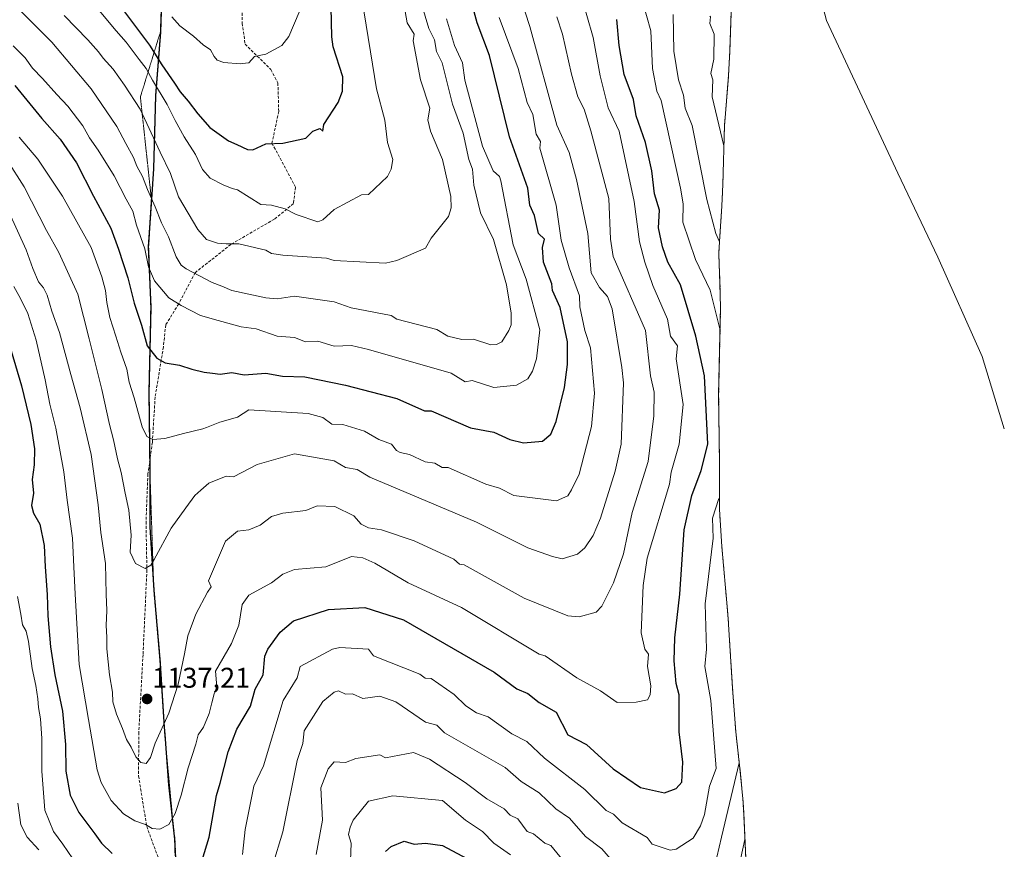
# Model space of a CAD drawing. Units: metres. Extents: x 668737 to 672182, y 4735122 to 4737520.
# Drawn here: x 671676 to 672021, y 4735683 to 4735975 of the extents above; entities that cross this region are included whole.
import ezdxf
from ezdxf.enums import TextEntityAlignment as Align

# ---------------------------------------------------------------- set-up
doc = ezdxf.new("R2010")
doc.units = ezdxf.units.M
doc.header["$MEASUREMENT"] = 0
for name, pattern in [('TRAZOS', [0.75, 0.5, -0.25]), ('TRAZOS2', [0.375, 0.25, -0.125]), ('TRAZOSX2', [1.5, 1, -0.5])]:
    doc.linetypes.add(name, pattern=pattern)
for name, color, linetype, lineweight in [('Arbolado forestal', 92, 'TRAZOS', 0), ('Arbolado forestal CxS', 92, 'Continuous', 0), ('Carátula', 7, 'Continuous', 5), ('Comarca', 2, 'Continuous', 13), ('Comarca CxS', 133, 'Continuous', 0), ('Comunidad autónoma', 142, 'Continuous', 30), ('Comunidad Autónoma CxS', 142, 'Continuous', 0), ('Corriente natural lineal', 142, 'Continuous', 13), ('Curva de nivel maestra', 36, 'Continuous', 30), ('Curva de nivel normal', 36, 'Continuous', 0), ('Espacio natural protegido', 2, 'Continuous', 13), ('Espacio natural protegido CxS', 2, 'Continuous', 0), ('Municipio', 9, 'Continuous', 13), ('Municipio CxS', 142, 'Continuous', 0), ('Provincia', 19, 'Continuous', 0), ('Provincia CxS', 1, 'Continuous', 0), ('Punto de cota en terreno', 7, 'Continuous', 0), ('Rótulo de punto de cota en terreno', 19, 'Continuous', 0), ('Senda', 19, 'TRAZOSX2', 0), ('Vía pecuaria eje', 92, 'TRAZOS2', 0)]:
    doc.layers.add(name, color=color, linetype=linetype, lineweight=lineweight)
doc.styles.add('Arial', font='txt', dxfattribs={"height": 0.2})

# ---------------------------------------------------------------- blocks, each defined once
blk = doc.blocks.new('*U150')
at = {"layer": 'Arbolado forestal CxS', "color": 92, "linetype": 'Continuous', "lineweight": 0}
for points in [[(671730.57, 4735679.94, 1127.28), (671730.24, 4735686.94, 1128.46), (671728.08, 4735706.03, 1131.97), (671726.58, 4735726.32, 1134.66), (671725.09, 4735749.9, 1137.67), (671722.93, 4735774.46, 1139.1), (671721.51, 4735796.52, 1140.7), (671721.52, 4735817.75, 1143.59), (671721.2, 4735844.05, 1147.08), (671721.87, 4735873.82, 1152.15), (671721, 4735895.01, 1155.42), (671722.79, 4735922.41, 1162.66), (671723.5, 4735948.11, 1168.79), (671725.25, 4735970.43, 1177.74), (671726.03, 4735992.9, 1183.4)], [(671925.59, 4735980.52, 1106.77), (671925, 4735963.54, 1107.46), (671924.69, 4735957.4, 1107.78), (671924.51, 4735954.85, 1108.06), (671923.15, 4735937.57, 1108.78), (671922.58, 4735916.94, 1111.57), (671922.23, 4735909.38, 1112.71), (671922.23, 4735909.33, 1112.72), (671921.53, 4735898.77, 1114.27), (671921.14, 4735892.66, 1115.74), (671921.57, 4735882.06, 1117.52), (671921.74, 4735873.86, 1118.67), (671921.69, 4735869.36, 1119.44), (671921.1, 4735843.06, 1122.49), (671921.38, 4735820.23, 1121.61), (671921.39, 4735817.8, 1121.35), (671921.39, 4735817.71, 1121.35), (671921.38, 4735802.95, 1119.09), (671922.24, 4735789.7, 1118.12), (671924.19, 4735767.46, 1116.32), (671924.53, 4735763.02, 1115.97), (671924.56, 4735762.55, 1115.97), (671925.99, 4735740, 1116.1), (671927.11, 4735724.71, 1116.32), (671928.83, 4735709.58, 1114.03), (671929.68, 4735700.07, 1112.18), (671929.89, 4735696.29, 1111.38), (671931, 4735672.44, 1107.61)]]:
    blk.add_polyline3d(points, dxfattribs=at)
blk = doc.blocks.new('*U158')
at = {"layer": 'Curva de nivel normal', "color": 36, "linetype": 'Continuous', "lineweight": 0}
blk.add_polyline3d([(671673.46, 4735965.65, 1155), (671677.63, 4735961.4, 1155), (671680.22, 4735957.79, 1155), (671683.79, 4735954.1, 1155), (671688.78, 4735948.54, 1155), (671692.59, 4735944.48, 1155), (671697.92, 4735937.49, 1155), (671700.18, 4735933.36, 1155), (671703.33, 4735928.99, 1155), (671708.87, 4735919.96, 1155), (671713.06, 4735911.79, 1155), (671715.4, 4735907.52, 1155), (671716.73, 4735902.61, 1155), (671719.72, 4735894.33, 1155), (671720.94, 4735888.03, 1155), (671723.04, 4735883.13, 1155), (671728.07, 4735877.13, 1155), (671732.44, 4735874.41, 1155), (671739.25, 4735870.97, 1155), (671745.35, 4735869.15, 1155), (671753.44, 4735866.97, 1155), (671758.71, 4735866.24, 1155), (671766.1, 4735863.63, 1155), (671772.16, 4735863.19, 1155), (671776.12, 4735861.65, 1155), (671780.43, 4735861.96, 1155), (671786.16, 4735860.18, 1155), (671792.16, 4735860.39, 1155), (671798.16, 4735859.03, 1155), (671827.17, 4735850.71, 1155), (671832.11, 4735847.65, 1155), (671834.61, 4735848.15, 1155), (671842.15, 4735845.61, 1155), (671850.15, 4735846.48, 1155), (671854.15, 4735848.73, 1155), (671855.78, 4735851.32, 1155), (671857.12, 4735855.69, 1155), (671858.35, 4735865.89, 1155), (671853.53, 4735883.69, 1155), (671848.99, 4735895.68, 1155), (671844.67, 4735918.2, 1155), (671844.13, 4735919.68, 1155), (671841.98, 4735921.68, 1155), (671838.15, 4735930.38, 1155), (671832.03, 4735953.56, 1155), (671831.19, 4735959.68, 1155), (671828.43, 4735965.68, 1155), (671825.52, 4735975.05, 1155)], dxfattribs=at)
blk = doc.blocks.new('*U159')
at = {"layer": 'Curva de nivel normal', "color": 36, "linetype": 'Continuous', "lineweight": 0}
blk.add_polyline3d([(671729.16, 4735975.77, 1180), (671731.99, 4735972.61, 1180), (671736.79, 4735968.98, 1180), (671740.1, 4735965.95, 1180), (671742.67, 4735964.19, 1180), (671743.97, 4735961.82, 1180), (671745.04, 4735960.56, 1180), (671747.38, 4735959.79, 1180), (671753.18, 4735959.26, 1180), (671755.05, 4735959.48, 1180), (671756.16, 4735959.63, 1180), (671758.16, 4735961.86, 1180), (671762.16, 4735962.72, 1180), (671767.74, 4735965.68, 1180), (671770.16, 4735968.94, 1180), (671773.88, 4735977.4, 1180)], dxfattribs=at)
blk = doc.blocks.new('*U164')
at = {"layer": 'Curva de nivel normal', "color": 36, "linetype": 'Continuous', "lineweight": 0}
blk.add_polyline3d([(671816.8, 4735980.33, 1160), (671819.38, 4735971.68, 1160), (671821.41, 4735967.68, 1160), (671822.09, 4735963.62, 1160), (671824, 4735959.68, 1160), (671827.65, 4735945.18, 1160), (671831.36, 4735934.89, 1160), (671833.36, 4735925.68, 1160), (671834.75, 4735922.28, 1160), (671835.19, 4735916.72, 1160), (671837.49, 4735907.02, 1160), (671842.1, 4735897.63, 1160), (671846.64, 4735881.69, 1160), (671848.24, 4735871.69, 1160), (671848.27, 4735867.69, 1160), (671847.47, 4735865.69, 1160), (671844.95, 4735861.69, 1160), (671843.17, 4735860.71, 1160), (671841.12, 4735860.66, 1160), (671835.05, 4735862.59, 1160), (671830.91, 4735862.45, 1160), (671826.09, 4735863.63, 1160), (671822.15, 4735866.04, 1160), (671808.13, 4735869.66, 1160), (671806.16, 4735870.88, 1160), (671792.13, 4735873.66, 1160), (671786.16, 4735875.72, 1160), (671772.16, 4735877.69, 1160), (671766.16, 4735876.79, 1160), (671762.16, 4735877.11, 1160), (671750.21, 4735879.74, 1160), (671746.65, 4735881.19, 1160), (671743.34, 4735882.53, 1160), (671734.14, 4735887.34, 1160), (671732.41, 4735888.63, 1160), (671730.64, 4735891.5, 1160), (671728.01, 4735898.53, 1160), (671725.57, 4735903.41, 1160), (671723.29, 4735909.12, 1160), (671720.55, 4735915.2, 1160), (671718.84, 4735919.67, 1160), (671716.82, 4735923.37, 1160), (671715.7, 4735926.44, 1160), (671712.97, 4735931.37, 1160), (671709.89, 4735937.33, 1160), (671700.83, 4735950.5, 1160), (671687.01, 4735966.86, 1160), (671675.82, 4735978.16, 1160)], dxfattribs=at)
blk = doc.blocks.new('*U166')
at = {"layer": 'Curva de nivel normal', "color": 36, "linetype": 'Continuous', "lineweight": 0}
blk.add_polyline3d([(671810.39, 4735981.67, 1165), (671811.77, 4735973.68, 1165), (671814.22, 4735969.74, 1165), (671813.82, 4735967.34, 1165), (671816.42, 4735953.68, 1165), (671819.72, 4735943.68, 1165), (671819.04, 4735939.68, 1165), (671819.9, 4735935.68, 1165), (671824.2, 4735925.73, 1165), (671827.12, 4735912.65, 1165), (671827.21, 4735908.74, 1165), (671826.3, 4735905.68, 1165), (671820.15, 4735898.09, 1165), (671818.15, 4735894.59, 1165), (671808.16, 4735890.25, 1165), (671804.16, 4735889.29, 1165), (671786.16, 4735890.24, 1165), (671783.48, 4735891.01, 1165), (671768.16, 4735892.05, 1165), (671764.16, 4735892.65, 1165), (671762.16, 4735893.81, 1165), (671752.61, 4735896.13, 1165), (671748.25, 4735896.14, 1165), (671745.12, 4735896.33, 1165), (671741.32, 4735897.6, 1165), (671738.24, 4735901.1, 1165), (671731.5, 4735912.59, 1165), (671728.62, 4735920.78, 1165), (671725.04, 4735928.25, 1165), (671718.02, 4735943.35, 1165), (671712.56, 4735951.79, 1165), (671708.51, 4735957.37, 1165), (671704.99, 4735961.28, 1165), (671703.42, 4735963.56, 1165), (671699.63, 4735967.74, 1165), (671691.37, 4735976.28, 1165)], dxfattribs=at)
blk = doc.blocks.new('*U177')
at = {"layer": 'Curva de nivel normal', "color": 36, "linetype": 'Continuous', "lineweight": 0}
blk.add_polyline3d([(671701.88, 4735980.1, 1170), (671709.56, 4735970.83, 1170), (671713.07, 4735966.91, 1170), (671717.62, 4735960.76, 1170), (671720.16, 4735957.66, 1170), (671722.41, 4735953.59, 1170), (671727.5, 4735945.04, 1170), (671730.27, 4735939.38, 1170), (671733.52, 4735933.62, 1170), (671737.43, 4735927.45, 1170), (671739.96, 4735922.2, 1170), (671742.61, 4735919.13, 1170), (671747.11, 4735916.77, 1170), (671750.33, 4735915.53, 1170), (671752.16, 4735915.07, 1170), (671760.36, 4735909.88, 1170), (671764.18, 4735909.7, 1170), (671768.89, 4735908.41, 1170), (671772.82, 4735906.34, 1170), (671780.34, 4735903.86, 1170), (671782.16, 4735904.48, 1170), (671786.16, 4735908.09, 1170), (671795.75, 4735913.27, 1170), (671798.16, 4735913.35, 1170), (671804.81, 4735919.68, 1170), (671806.16, 4735922.31, 1170), (671806.76, 4735925.68, 1170), (671804.88, 4735931.68, 1170), (671803.97, 4735939.49, 1170), (671800.94, 4735950.46, 1170), (671795.98, 4735981.49, 1170)], dxfattribs=at)
blk = doc.blocks.new('*U190')
at = {"layer": 'Curva de nivel normal', "color": 36, "linetype": 'Continuous', "lineweight": 0}
blk.add_polyline3d([(671844.04, 4735975.57, 1145), (671850.75, 4735957.68, 1145), (671853.88, 4735945.68, 1145), (671855.93, 4735941.46, 1145), (671857.02, 4735934.55, 1145), (671858.53, 4735932.06, 1145), (671858.37, 4735929.68, 1145), (671864.12, 4735909.68, 1145), (671865.83, 4735897.36, 1145), (671868.6, 4735887.69, 1145), (671872.27, 4735877.81, 1145), (671872.37, 4735873.91, 1145), (671874.07, 4735865.61, 1145), (671876.06, 4735859.6, 1145), (671877.49, 4735843.69, 1145), (671876.45, 4735831.99, 1145), (671872.15, 4735815.26, 1145), (671869.48, 4735809.69, 1145), (671868.15, 4735807.61, 1145), (671864.15, 4735805.85, 1145), (671849.17, 4735807.69, 1145), (671844.15, 4735810.26, 1145), (671839.42, 4735811.69, 1145), (671826.15, 4735817.49, 1145), (671824.04, 4735817.58, 1145), (671821.5, 4735819.04, 1145), (671818.02, 4735819.56, 1145), (671812.58, 4735822.11, 1145), (671809.29, 4735822.82, 1145), (671807.97, 4735823.5, 1145), (671806.26, 4735825.79, 1145), (671801.85, 4735827.38, 1145), (671796.76, 4735830.29, 1145), (671789.13, 4735832.66, 1145), (671785.29, 4735832.82, 1145), (671782.16, 4735835.06, 1145), (671776.97, 4735836.5, 1145), (671756.16, 4735837.82, 1145), (671752.16, 4735835.22, 1145), (671745.97, 4735833.5, 1145), (671741.31, 4735831.54, 1145), (671739.99, 4735831.16, 1145), (671733.26, 4735829.51, 1145), (671726.69, 4735827.7, 1145), (671722.5, 4735827.34, 1145), (671720.34, 4735828.41, 1145), (671718.76, 4735831.81, 1145), (671715.97, 4735841.99, 1145), (671714.21, 4735847.55, 1145), (671713.31, 4735852.1, 1145), (671711.18, 4735858.1, 1145), (671709.54, 4735863.72, 1145), (671707.38, 4735870.23, 1145), (671706.31, 4735875.5, 1145), (671705.91, 4735879.7, 1145), (671704.54, 4735884.46, 1145), (671700.83, 4735894.76, 1145), (671690.74, 4735912.83, 1145), (671682.06, 4735925.76, 1145), (671675.56, 4735933.52, 1145)], dxfattribs=at)
blk = doc.blocks.new('*U191')
at = {"layer": 'Curva de nivel normal', "color": 36, "linetype": 'Continuous', "lineweight": 0}
blk.add_polyline3d([(671847.99, 4735681.55, 1105), (671842.15, 4735685.69, 1105), (671838.18, 4735689.71, 1105), (671832.21, 4735693.71, 1105), (671824.15, 4735700.65, 1105), (671806.73, 4735702.28, 1105), (671798.16, 4735700.44, 1105), (671792.82, 4735693.71, 1105), (671791.76, 4735691.31, 1105), (671791.18, 4735688.73, 1105), (671792.05, 4735685.6, 1105), (671791.85, 4735679.4, 1105)], dxfattribs=at)
blk = doc.blocks.new('*U200')
at = {"layer": 'Curva de nivel normal', "color": 36, "linetype": 'Continuous', "lineweight": 0}
for points in [[(671921.14, 4735806.72, 1120), (671918.91, 4735799.7, 1120), (671919.19, 4735792.75, 1120), (671916.32, 4735769.7, 1120), (671916.78, 4735753.7, 1120), (671916.21, 4735747.7, 1120), (671918.4, 4735735.7, 1120), (671920.29, 4735711.86, 1120), (671917.94, 4735705.71, 1120), (671916.16, 4735695.71, 1120), (671914.72, 4735691.71, 1120), (671912.14, 4735687.42, 1120), (671906.14, 4735683.52, 1120), (671904.14, 4735683.13, 1120), (671897.76, 4735685.32, 1120), (671896.02, 4735687.58, 1120), (671887.26, 4735692.82, 1120), (671884.23, 4735695.79, 1120), (671881.58, 4735697.14, 1120), (671874.15, 4735704.46, 1120), (671859.96, 4735715.52, 1120), (671853.73, 4735721.28, 1120), (671848.48, 4735724.03, 1120), (671840.15, 4735729.99, 1120), (671836.15, 4735731.42, 1120), (671832.35, 4735733.9, 1120), (671828.24, 4735737.79, 1120), (671820.15, 4735743.44, 1120), (671818.07, 4735743.62, 1120), (671816.15, 4735744.94, 1120), (671799.89, 4735751.43, 1120), (671798.16, 4735753.78, 1120), (671788.16, 4735754.39, 1120), (671785.55, 4735753.7, 1120), (671774.16, 4735747.72, 1120), (671773.16, 4735743.7, 1120), (671768.18, 4735735.7, 1120), (671761.29, 4735712.84, 1120), (671757.93, 4735705.71, 1120), (671754.84, 4735690.39, 1120), (671753.95, 4735681.71, 1120)], [(671694.43, 4735680.16, 1120), (671690.85, 4735685.32, 1120), (671687.59, 4735689.7, 1120), (671684.57, 4735697.26, 1120), (671683.5, 4735710.96, 1120), (671683.56, 4735722.42, 1120), (671683.04, 4735729.28, 1120), (671682.29, 4735733.33, 1120), (671682.15, 4735736.34, 1120), (671681.41, 4735740.95, 1120), (671680.13, 4735747.02, 1120), (671678.88, 4735756.48, 1120), (671677.98, 4735760.1, 1120), (671676.72, 4735762.32, 1120), (671676.18, 4735766.05, 1120), (671675.01, 4735772.21, 1120)]]:
    blk.add_polyline3d(points, dxfattribs=at)
blk = doc.blocks.new('*U205')
at = {"layer": 'Curva de nivel normal', "color": 36, "linetype": 'Continuous', "lineweight": 0}
for points in [[(671928.35, 4735713.8, 1115), (671922.06, 4735687.71, 1115), (671918.81, 4735673.71, 1115)], [(671883.79, 4735679.35, 1115), (671880.13, 4735683.69, 1115), (671874.4, 4735687.96, 1115), (671868.8, 4735694.36, 1115), (671863.99, 4735697.71, 1115), (671858.15, 4735703.31, 1115), (671851.77, 4735707.33, 1115), (671846.15, 4735712.26, 1115), (671824.83, 4735724.38, 1115), (671822.15, 4735727.13, 1115), (671818.15, 4735728.17, 1115), (671807.72, 4735735.26, 1115), (671802.16, 4735737.21, 1115), (671796.16, 4735736.48, 1115), (671792.52, 4735738.06, 1115), (671790.16, 4735737.92, 1115), (671787.6, 4735739.14, 1115), (671786.16, 4735738.66, 1115), (671782.16, 4735735.36, 1115), (671775.57, 4735725.11, 1115), (671775.1, 4735720.64, 1115), (671773.11, 4735714.66, 1115), (671768.12, 4735689.67, 1115), (671764.53, 4735677.71, 1115)], [(671682.43, 4735683.34, 1115), (671678.31, 4735687.69, 1115), (671676.12, 4735692.03, 1115), (671675.12, 4735699.74, 1115)]]:
    blk.add_polyline3d(points, dxfattribs=at)
blk = doc.blocks.new('*U210')
at = {"layer": 'Curva de nivel normal', "color": 36, "linetype": 'Continuous', "lineweight": 0}
blk.add_polyline3d([(671872.64, 4735984.16, 1130), (671877.05, 4735968.58, 1130), (671879.51, 4735955.04, 1130), (671882.35, 4735943.88, 1130), (671886.15, 4735935.68, 1130), (671891.47, 4735911, 1130), (671893.3, 4735896.83, 1130), (671895.14, 4735889.69, 1130), (671897.95, 4735881.49, 1130), (671903.1, 4735869.69, 1130), (671904.25, 4735863.69, 1130), (671906.68, 4735860.23, 1130), (671906.16, 4735855.69, 1130), (671908.6, 4735839.69, 1130), (671907.29, 4735825.69, 1130), (671904.41, 4735815.96, 1130), (671903.81, 4735811.69, 1130), (671896.06, 4735785.7, 1130), (671894.59, 4735776.14, 1130), (671893.91, 4735759.46, 1130), (671895.22, 4735753.7, 1130), (671896.49, 4735752.04, 1130), (671896.09, 4735747.7, 1130), (671897.35, 4735740.9, 1130), (671897.12, 4735737.7, 1130), (671896.15, 4735735.94, 1130), (671892.15, 4735735.18, 1130), (671885.46, 4735735.01, 1130), (671879.6, 4735739.15, 1130), (671871.27, 4735743.7, 1130), (671860.15, 4735751.41, 1130), (671858.15, 4735752.04, 1130), (671830.88, 4735768.43, 1130), (671812.16, 4735777.04, 1130), (671800.36, 4735783.9, 1130), (671796.24, 4735785.78, 1130), (671792.16, 4735786.34, 1130), (671783.18, 4735782.72, 1130), (671772.16, 4735781.73, 1130), (671768.16, 4735780.05, 1130), (671764.16, 4735777.06, 1130), (671756.16, 4735772.74, 1130), (671753.86, 4735769.4, 1130), (671752.7, 4735762.24, 1130), (671750.04, 4735755.7, 1130), (671744.49, 4735746.03, 1130), (671744.97, 4735740.51, 1130), (671744.03, 4735738.09, 1130), (671743.16, 4735734.96, 1130), (671742.24, 4735731.15, 1130), (671740.21, 4735726.37, 1130), (671738.36, 4735723.7, 1130), (671737.59, 4735720.45, 1130), (671734.86, 4735712.04, 1130), (671732.38, 4735702.46, 1130), (671730.34, 4735696.04, 1130), (671728.03, 4735692.14, 1130), (671724.89, 4735690.54, 1130), (671722.26, 4735690.76, 1130), (671719.84, 4735692.18, 1130), (671716.17, 4735693.45, 1130), (671712.16, 4735695.94, 1130), (671707.79, 4735700.66, 1130), (671704.36, 4735706.91, 1130), (671702.88, 4735711.4, 1130), (671699.88, 4735729.04, 1130), (671696.57, 4735748.37, 1130), (671695.26, 4735773.03, 1130), (671694.72, 4735782.7, 1130), (671694.3, 4735792.7, 1130), (671692.45, 4735806.02, 1130), (671691.26, 4735816.02, 1130), (671688.4, 4735831.34, 1130), (671686.29, 4735839.82, 1130), (671684.71, 4735848.38, 1130), (671681.46, 4735862.27, 1130), (671678.57, 4735871.58, 1130), (671676.01, 4735876.91, 1130), (671673.69, 4735881.08, 1130)], dxfattribs=at)
blk = doc.blocks.new('*U211')
at = {"layer": 'Curva de nivel normal', "color": 36, "linetype": 'Continuous', "lineweight": 0}
for points in [[(671930.32, 4735686.97, 1110), (671926.68, 4735670.25, 1110)], [(671866.37, 4735679.71, 1110), (671862.15, 4735684.82, 1110), (671860.1, 4735685.66, 1110), (671856.15, 4735688.96, 1110), (671853.93, 4735689.71, 1110), (671850.57, 4735694.13, 1110), (671847.92, 4735695.48, 1110), (671845.82, 4735697.71, 1110), (671839.69, 4735701.25, 1110), (671832.15, 4735706.98, 1110), (671819.61, 4735715.17, 1110), (671813.98, 4735717.53, 1110), (671804.16, 4735715.64, 1110), (671802.16, 4735716.69, 1110), (671793.77, 4735715.32, 1110), (671790.16, 4735714, 1110), (671786.16, 4735714.17, 1110), (671784, 4735711.71, 1110), (671781.5, 4735705.05, 1110), (671782.06, 4735693.71, 1110), (671779.82, 4735681.71, 1110)]]:
    blk.add_polyline3d(points, dxfattribs=at)
blk = doc.blocks.new('*U234')
at = {"layer": 'Curva de nivel maestra', "color": 36, "linetype": 'Continuous', "lineweight": 30}
for points in [[(671671.24, 4735863.63, 1125), (671676.42, 4735846.26, 1125), (671679.66, 4735832.69, 1125), (671680.95, 4735824.16, 1125), (671680.79, 4735818.47, 1125), (671680.14, 4735813.33, 1125), (671680.57, 4735808.54, 1125), (671679.86, 4735804.2, 1125), (671680.53, 4735801.57, 1125), (671682.81, 4735797.61, 1125), (671684.34, 4735790.17, 1125), (671684.7, 4735782.7, 1125), (671685.38, 4735772.9, 1125), (671685.58, 4735765.48, 1125), (671686.5, 4735754.56, 1125), (671688.07, 4735744.7, 1125), (671690.73, 4735732.03, 1125), (671691.76, 4735720.26, 1125), (671691.89, 4735710.92, 1125), (671693.46, 4735702.52, 1125), (671696.55, 4735696.38, 1125), (671702.1, 4735688.95, 1125), (671704.4, 4735685.67, 1125), (671708.21, 4735682, 1125)], [(671737.69, 4735672.81, 1125), (671742.19, 4735687.73, 1125), (671744.82, 4735702.37, 1125), (671746.08, 4735706.72, 1125), (671748.94, 4735717.71, 1125), (671751.92, 4735725.7, 1125), (671756.72, 4735733.7, 1125), (671758.39, 4735739.7, 1125), (671761.26, 4735744.8, 1125), (671761.74, 4735751.28, 1125), (671762.88, 4735753.7, 1125), (671767.23, 4735759.7, 1125), (671771.9, 4735763.7, 1125), (671784.16, 4735767.72, 1125), (671796.87, 4735768.41, 1125), (671810.46, 4735764, 1125), (671842.25, 4735745.7, 1125), (671850.29, 4735739.84, 1125), (671854.15, 4735738.23, 1125), (671858.15, 4735734.99, 1125), (671864.04, 4735731.59, 1125), (671868.15, 4735723.7, 1125), (671874.73, 4735720.28, 1125), (671884.02, 4735711.71, 1125), (671893.64, 4735705.2, 1125), (671902.14, 4735703.3, 1125), (671906.14, 4735704.8, 1125), (671908.14, 4735707.04, 1125), (671908.52, 4735714.09, 1125), (671907.22, 4735724.78, 1125), (671907.27, 4735737.7, 1125), (671906.16, 4735741.7, 1125), (671905.46, 4735749.7, 1125), (671905.74, 4735757.7, 1125), (671907.49, 4735773.05, 1125), (671908.94, 4735795.7, 1125), (671911.66, 4735807.69, 1125), (671914.91, 4735816.46, 1125), (671917.28, 4735825.69, 1125), (671916.18, 4735849.73, 1125), (671913.04, 4735863.69, 1125), (671907.72, 4735881.69, 1125), (671903.31, 4735889.69, 1125), (671901.44, 4735894.98, 1125), (671899.97, 4735901.68, 1125), (671900.33, 4735907.86, 1125), (671898.53, 4735913.68, 1125), (671897.6, 4735921.68, 1125), (671895.37, 4735931.68, 1125), (671892.15, 4735941, 1125), (671891.25, 4735946.78, 1125), (671887.99, 4735955.52, 1125), (671886.15, 4735965.68, 1125), (671885.34, 4735974.87, 1125)]]:
    blk.add_polyline3d(points, dxfattribs=at)
blk = doc.blocks.new('*U235')
at = {"layer": 'Curva de nivel maestra', "color": 36, "linetype": 'Continuous', "lineweight": 30}
blk.add_polyline3d([(671711.5, 4735978.97, 1175), (671721.34, 4735965.84, 1175), (671725.58, 4735958.98, 1175), (671730.08, 4735952.55, 1175), (671732.08, 4735949.48, 1175), (671734.93, 4735946.2, 1175), (671738.29, 4735941.68, 1175), (671742.49, 4735936.96, 1175), (671749.05, 4735932.3, 1175), (671751.99, 4735930.96, 1175), (671755.72, 4735929.24, 1175), (671757.54, 4735929.06, 1175), (671762.16, 4735931.17, 1175), (671768.16, 4735931.47, 1175), (671776.16, 4735933.17, 1175), (671778.61, 4735935.68, 1175), (671781.05, 4735936.57, 1175), (671782.16, 4735935.61, 1175), (671782.51, 4735938.03, 1175), (671787.53, 4735945.68, 1175), (671789.05, 4735949.68, 1175), (671789.16, 4735954.68, 1175), (671785.78, 4735965.3, 1175), (671785.28, 4735968.8, 1175), (671784.93, 4735984.44, 1175)], dxfattribs=at)
blk = doc.blocks.new('*U241')
at = {"layer": 'Curva de nivel maestra', "color": 36, "linetype": 'Continuous', "lineweight": 30}
blk.add_polyline3d([(671674, 4735951.68, 1150), (671683.54, 4735940.05, 1150), (671689.94, 4735932.78, 1150), (671695.68, 4735924.52, 1150), (671701.62, 4735912.8, 1150), (671707.74, 4735901.58, 1150), (671710.37, 4735894.2, 1150), (671713.72, 4735884.18, 1150), (671715.87, 4735875.26, 1150), (671718.53, 4735867.56, 1150), (671720.54, 4735860.22, 1150), (671723.82, 4735855.9, 1150), (671726.84, 4735854.34, 1150), (671731.84, 4735853.49, 1150), (671736.16, 4735852.02, 1150), (671740.49, 4735850.99, 1150), (671743.37, 4735850.68, 1150), (671746.16, 4735850.32, 1150), (671750.16, 4735850.87, 1150), (671754.52, 4735850.05, 1150), (671762.16, 4735850.7, 1150), (671768.03, 4735849.56, 1150), (671775.84, 4735849.37, 1150), (671790.16, 4735846.48, 1150), (671808.16, 4735841.73, 1150), (671817.86, 4735837.4, 1150), (671820.15, 4735837.49, 1150), (671833.94, 4735831.48, 1150), (671842.15, 4735829.92, 1150), (671847.85, 4735827.39, 1150), (671852.64, 4735826.18, 1150), (671859.27, 4735826.81, 1150), (671862.15, 4735829.24, 1150), (671864.09, 4735833.69, 1150), (671867, 4735845.69, 1150), (671868.09, 4735853.69, 1150), (671868.02, 4735861.69, 1150), (671865.43, 4735873.69, 1150), (671862.8, 4735879.69, 1150), (671862.5, 4735882.04, 1150), (671859.56, 4735889.69, 1150), (671859.3, 4735894.83, 1150), (671859.96, 4735897.68, 1150), (671857.84, 4735899.68, 1150), (671856.51, 4735906.04, 1150), (671854.85, 4735909.68, 1150), (671854.11, 4735915.64, 1150), (671847.64, 4735933.68, 1150), (671840.68, 4735962.21, 1150), (671836.29, 4735973.68, 1150), (671833.77, 4735983.29, 1150)], dxfattribs=at)
blk = doc.blocks.new('*U245')
at = {"layer": 'Curva de nivel maestra', "color": 36, "linetype": 'Continuous', "lineweight": 30}
blk.add_polyline3d([(671804.16, 4735682.71, 1100), (671806.16, 4735684.48, 1100), (671810.75, 4735686.3, 1100), (671814.16, 4735685.32, 1100), (671818.15, 4735685.63, 1100), (671824.15, 4735684.84, 1100), (671832.67, 4735680.23, 1100)], dxfattribs=at)
blk = doc.blocks.new('5PATER')
at = {"layer": 'Carátula', "linetype": 'Continuous', "lineweight": 5}
h = blk.add_hatch(color=250, dxfattribs=at)
edge = h.paths.add_edge_path()
edge.add_ellipse((0, 0.01), major_axis=(-1.33, -1.34), ratio=0.999422, start_angle=0, end_angle=360)

msp = doc.modelspace()

# ---------------------------------------------------------------- linework, layer by layer
at = {"layer": 'Arbolado forestal', "color": 92, "linetype": 'TRAZOS', "lineweight": 0}
for points in [[(671730.57, 4735679.94, 1127.28), (671730.24, 4735686.94, 1128.46), (671729.47, 4735693.77, 1129.57), (671728.08, 4735706.03, 1131.97), (671727.25, 4735717.3, 1133.37), (671726.58, 4735726.32, 1134.66), (671725.09, 4735749.9, 1137.67), (671722.93, 4735774.46, 1139.1), (671722.67, 4735778.47, 1139.64), (671721.51, 4735796.52, 1140.7), (671721.52, 4735813.88, 1142.82), (671721.52, 4735817.75, 1143.59), (671721.49, 4735820.53, 1143.97), (671721.2, 4735844.05, 1147.08), (671721.87, 4735873.82, 1152.15), (671721, 4735895.01, 1155.42), (671722.79, 4735922.41, 1162.66), (671723.5, 4735948.11, 1168.79), (671725.25, 4735970.43, 1177.74), (671726.03, 4735992.9, 1183.4), (671726.03, 4735992.91, 1183.4)], [(671925.59, 4735980.52, 1106.77), (671925, 4735963.54, 1107.46), (671924.69, 4735957.4, 1107.78), (671924.51, 4735954.85, 1108.06), (671923.15, 4735937.58, 1108.78), (671922.58, 4735916.94, 1111.57), (671922.23, 4735909.38, 1112.71), (671922.23, 4735909.33, 1112.72), (671921.53, 4735898.77, 1114.27), (671921.14, 4735892.66, 1115.74), (671921.57, 4735882.07, 1117.52), (671921.74, 4735873.86, 1118.67), (671921.69, 4735869.36, 1119.44), (671921.1, 4735843.06, 1122.49), (671921.37, 4735820.23, 1121.61), (671921.39, 4735817.8, 1121.35), (671921.39, 4735817.71, 1121.35), (671921.38, 4735802.95, 1119.09), (671922.24, 4735789.7, 1118.12), (671924.19, 4735767.46, 1116.32), (671924.53, 4735763.02, 1115.97), (671924.56, 4735762.55, 1115.97), (671925.99, 4735740, 1116.1), (671927.11, 4735724.71, 1116.32), (671928.83, 4735709.58, 1114.03), (671929.68, 4735700.07, 1112.18), (671929.89, 4735696.29, 1111.38), (671931, 4735672.44, 1107.61)]]:
    msp.add_polyline3d(points, dxfattribs=at)
at = {"layer": 'Arbolado forestal CxS', "color": 92, "linetype": 'Continuous', "lineweight": 0}
msp.add_polyline3d([(671726.03, 4735992.9, 1183.4), (671725.25, 4735970.43, 1177.74), (671723.5, 4735948.11, 1168.79), (671722.79, 4735922.41, 1162.66), (671721, 4735895.01, 1155.42), (671721.87, 4735873.82, 1152.15), (671721.2, 4735844.05, 1147.08), (671721.52, 4735817.75, 1143.59), (671721.51, 4735796.52, 1140.7), (671722.93, 4735774.46, 1139.1), (671725.09, 4735749.9, 1137.67), (671726.58, 4735726.32, 1134.66), (671728.08, 4735706.03, 1131.97), (671730.24, 4735686.94, 1128.46), (671730.57, 4735679.94, 1127.28)], dxfattribs=at)
at = {"layer": 'Comarca', "color": 2, "linetype": 'Continuous', "lineweight": 13}
msp.add_polyline3d([(671725.99, 4735995.55, 1184.28), (671725.12, 4735970.48, 1177.7), (671723.37, 4735948.16, 1168.74), (671722.66, 4735922.46, 1162.61), (671721.96, 4735911.82, 1159.79), (671720.87, 4735895.05, 1155.37), (671721.74, 4735873.86, 1152.11), (671721.07, 4735844.09, 1147.04), (671721.39, 4735817.8, 1143.58), (671721.38, 4735796.57, 1140.7), (671722.8, 4735774.51, 1139.13), (671724.96, 4735749.94, 1137.7), (671726.45, 4735726.37, 1134.71), (671726.64, 4735723.75, 1134.13), (671727.94, 4735706.08, 1132.02), (671730.11, 4735686.99, 1128.5), (671731.22, 4735663.14, 1124.62)], dxfattribs=at)
at = {"layer": 'Comarca CxS', "color": 133, "linetype": 'Continuous', "lineweight": 0}
for points in [[(671725.99, 4735995.55, 1184.28), (671725.12, 4735970.48, 1177.7), (671723.37, 4735948.16, 1168.74), (671722.66, 4735922.46, 1162.61), (671721.96, 4735911.82, 1159.79), (671720.87, 4735895.05, 1155.37), (671721.74, 4735873.86, 1152.11), (671721.07, 4735844.09, 1147.04), (671721.39, 4735817.8, 1143.58), (671721.38, 4735796.57, 1140.7), (671722.8, 4735774.51, 1139.13), (671724.96, 4735749.94, 1137.7), (671726.45, 4735726.37, 1134.71), (671726.64, 4735723.75, 1134.13), (671727.94, 4735706.08, 1132.02), (671730.11, 4735686.99, 1128.5), (671731.22, 4735663.14, 1124.62)], [(671725.99, 4735995.55, 1184.28), (671725.12, 4735970.48, 1177.7), (671723.37, 4735948.16, 1168.74), (671722.66, 4735922.45, 1162.61), (671721.96, 4735911.82, 1159.79), (671720.87, 4735895.05, 1155.37), (671721.74, 4735873.86, 1152.11), (671721.07, 4735844.09, 1147.04), (671721.39, 4735817.8, 1143.58), (671721.38, 4735796.57, 1140.7), (671722.8, 4735774.51, 1139.13), (671724.96, 4735749.94, 1137.7), (671726.45, 4735726.36, 1134.71), (671726.64, 4735723.75, 1134.13), (671727.94, 4735706.08, 1132.02), (671730.11, 4735686.99, 1128.5), (671731.22, 4735663.14, 1124.62)]]:
    msp.add_polyline3d(points, dxfattribs=at)
at = {"layer": 'Comunidad autónoma', "color": 142, "linetype": 'Continuous', "lineweight": 30}
msp.add_polyline3d([(671725.99, 4735995.55, 1184.28), (671725.12, 4735970.48, 1177.7), (671723.37, 4735948.16, 1168.74), (671722.66, 4735922.46, 1162.61), (671721.96, 4735911.82, 1159.79), (671720.87, 4735895.05, 1155.37), (671721.74, 4735873.86, 1152.11), (671721.07, 4735844.09, 1147.04), (671721.39, 4735817.8, 1143.58), (671721.38, 4735796.57, 1140.7), (671722.8, 4735774.51, 1139.13), (671724.96, 4735749.94, 1137.7), (671726.45, 4735726.37, 1134.71), (671726.64, 4735723.75, 1134.13), (671727.94, 4735706.08, 1132.02), (671730.11, 4735686.99, 1128.5), (671731.22, 4735663.14, 1124.62)], dxfattribs=at)
at = {"layer": 'Comunidad Autónoma CxS', "color": 142, "linetype": 'Continuous', "lineweight": 0}
for points in [[(671725.99, 4735995.55, 1184.28), (671725.12, 4735970.48, 1177.7), (671723.37, 4735948.16, 1168.74), (671722.66, 4735922.46, 1162.61), (671721.96, 4735911.82, 1159.79), (671720.87, 4735895.05, 1155.37), (671721.74, 4735873.86, 1152.11), (671721.07, 4735844.09, 1147.04), (671721.39, 4735817.8, 1143.58), (671721.38, 4735796.57, 1140.7), (671722.8, 4735774.51, 1139.13), (671724.96, 4735749.94, 1137.7), (671726.45, 4735726.37, 1134.71), (671726.64, 4735723.75, 1134.13), (671727.94, 4735706.08, 1132.02), (671730.11, 4735686.99, 1128.5), (671731.22, 4735663.14, 1124.62)], [(671725.99, 4735995.55, 1184.28), (671725.12, 4735970.48, 1177.7), (671723.37, 4735948.16, 1168.74), (671722.66, 4735922.46, 1162.61), (671721.96, 4735911.82, 1159.79), (671720.87, 4735895.05, 1155.37), (671721.74, 4735873.86, 1152.11), (671721.07, 4735844.09, 1147.04), (671721.39, 4735817.8, 1143.58), (671721.38, 4735796.57, 1140.7), (671722.8, 4735774.51, 1139.13), (671724.96, 4735749.94, 1137.7), (671726.45, 4735726.36, 1134.71), (671726.64, 4735723.75, 1134.13), (671727.94, 4735706.08, 1132.02), (671730.11, 4735686.99, 1128.5), (671731.22, 4735663.14, 1124.62)]]:
    msp.add_polyline3d(points, dxfattribs=at)
at = {"layer": 'Corriente natural lineal', "color": 142, "linetype": 'Continuous', "lineweight": 13}
msp.add_polyline3d([(671922.47, 4736234.98, 1159.73), (671916.44, 4736223.89, 1154.64), (671910.14, 4736210.34, 1149.64), (671913.21, 4736198.53, 1144.88), (671913.05, 4736182.62, 1140.2), (671908.85, 4736169.2, 1135.7), (671905.64, 4736153, 1130.8), (671902.48, 4736140.58, 1125.98), (671907.73, 4736118.44, 1120.58), (671914.06, 4736099.83, 1115.85), (671933.37, 4736054.52, 1105.88), (671949.85, 4736009.22, 1096.78), (671958.92, 4735974.56, 1092.38), (671983.98, 4735920.91, 1080.81), (671998.09, 4735891.38, 1077.39), (672013.64, 4735856.55, 1070.71), (672021.38, 4735831.09, 1068.1)], dxfattribs=at)
at = {"layer": 'Curva de nivel normal', "color": 36, "linetype": 'Continuous', "lineweight": 0}
for points in [[(671849.85, 4735987.67, 1140), (671854.86, 4735972.39, 1140), (671864.24, 4735937.77, 1140), (671868.59, 4735928.12, 1140), (671871.16, 4735918.69, 1140), (671875.19, 4735899.68, 1140), (671876.36, 4735885.9, 1140), (671879.26, 4735880.8, 1140), (671882.07, 4735877.61, 1140), (671883.67, 4735873.21, 1140), (671887.09, 4735852.63, 1140), (671887.72, 4735847.26, 1140), (671886.88, 4735825.69, 1140), (671884.75, 4735816.29, 1140), (671879.65, 4735799.7, 1140), (671877.05, 4735793.7, 1140), (671874.15, 4735789.33, 1140), (671871.58, 4735787.13, 1140), (671866.15, 4735785.51, 1140), (671862.78, 4735786.33, 1140), (671854.15, 4735789.29, 1140), (671836.15, 4735798.3, 1140), (671798.67, 4735814.2, 1140), (671794.16, 4735816.85, 1140), (671790.16, 4735817.6, 1140), (671786.16, 4735819.87, 1140), (671772.16, 4735822.34, 1140), (671759.07, 4735818.6, 1140), (671750.76, 4735814.29, 1140), (671748.16, 4735814.48, 1140), (671742.16, 4735812.01, 1140), (671739.35, 4735809.6, 1140), (671737.27, 4735807.74, 1140), (671734.1, 4735803.36, 1140), (671728.87, 4735796.27, 1140), (671722.99, 4735785.28, 1140), (671721.73, 4735783.24, 1140), (671719.8, 4735782.11, 1140), (671716.33, 4735783.86, 1140), (671714.52, 4735787.86, 1140), (671714.9, 4735793.8, 1140), (671714.08, 4735802.51, 1140), (671712.78, 4735808.54, 1140), (671711.36, 4735815.79, 1140), (671710.06, 4735820.64, 1140), (671708.72, 4735827.25, 1140), (671707.26, 4735832.62, 1140), (671704.58, 4735844.9, 1140), (671700.11, 4735862.69, 1140), (671696.1, 4735878.37, 1140), (671689.45, 4735893.06, 1140), (671685.18, 4735900.78, 1140), (671677.32, 4735916.1, 1140), (671671.3, 4735925.47, 1140)], [(671894.29, 4735981.81, 1120), (671897.3, 4735970.83, 1120), (671897.9, 4735957.68, 1120), (671899.4, 4735949.68, 1120), (671900.91, 4735946.44, 1120), (671907.69, 4735915.68, 1120), (671908.63, 4735910.17, 1120), (671908.58, 4735903.68, 1120), (671913, 4735890.55, 1120), (671918.14, 4735879.84, 1120), (671921.65, 4735865.72, 1120)], [(671864.28, 4735975.81, 1135), (671866.3, 4735969.68, 1135), (671869.4, 4735955.68, 1135), (671871.7, 4735947.68, 1135), (671873.87, 4735943.4, 1135), (671876.23, 4735935.76, 1135), (671882.5, 4735912.03, 1135), (671883.08, 4735897.68, 1135), (671884.05, 4735891.59, 1135), (671895.46, 4735865.69, 1135), (671897.22, 4735849.69, 1135), (671898.46, 4735844, 1135), (671898.37, 4735835.69, 1135), (671896.39, 4735819.69, 1135), (671890.76, 4735801.7, 1135), (671887.71, 4735787.26, 1135), (671884.15, 4735777.07, 1135), (671880.15, 4735768.8, 1135), (671878.15, 4735766.72, 1135), (671872.15, 4735765.11, 1135), (671868.15, 4735765.45, 1135), (671852.84, 4735771.7, 1135), (671831.82, 4735783.37, 1135), (671830.15, 4735783.61, 1135), (671828.15, 4735785.38, 1135), (671814.23, 4735791.77, 1135), (671802.72, 4735795.7, 1135), (671798.16, 4735796.33, 1135), (671795.63, 4735797.7, 1135), (671792.98, 4735800.52, 1135), (671786.31, 4735803.85, 1135), (671780.16, 4735804.12, 1135), (671776.16, 4735802.44, 1135), (671768.16, 4735801.47, 1135), (671764.16, 4735800.37, 1135), (671760.16, 4735797.25, 1135), (671756.16, 4735795.63, 1135), (671752.16, 4735795.19, 1135), (671747.94, 4735791.7, 1135), (671742.01, 4735777.7, 1135), (671742.99, 4735775.7, 1135), (671741.7, 4735773.82, 1135), (671737.55, 4735766.06, 1135), (671734.72, 4735758.46, 1135), (671733.63, 4735752.17, 1135), (671731.38, 4735741.5, 1135), (671728.04, 4735731.24, 1135), (671723.27, 4735720.7, 1135), (671721.63, 4735715.72, 1135), (671720.08, 4735713.62, 1135), (671718.25, 4735714.01, 1135), (671716.46, 4735715.96, 1135), (671714.86, 4735719.39, 1135), (671713.17, 4735722.04, 1135), (671711.86, 4735725.96, 1135), (671709.69, 4735730.9, 1135), (671708.4, 4735735.27, 1135), (671708.32, 4735738.68, 1135), (671707.25, 4735744.75, 1135), (671706.28, 4735753.9, 1135), (671706.37, 4735758, 1135), (671706.07, 4735762.03, 1135), (671706.34, 4735767.37, 1135), (671706.08, 4735773.06, 1135), (671705.84, 4735783.83, 1135), (671704.18, 4735794.73, 1135), (671703.32, 4735804.48, 1135), (671700.86, 4735822.1, 1135), (671697, 4735838.52, 1135), (671693.7, 4735850.22, 1135), (671689.75, 4735864.94, 1135), (671686.96, 4735872.48, 1135), (671685.33, 4735878.03, 1135), (671684.07, 4735880.66, 1135), (671682.36, 4735882.74, 1135), (671680.38, 4735887.41, 1135), (671678.06, 4735894.02, 1135), (671671.88, 4735907.34, 1135)], [(671905.12, 4735976.66, 1115), (671905.33, 4735963.68, 1115), (671907.05, 4735953.68, 1115), (671908.74, 4735948.28, 1115), (671909.32, 4735943.68, 1115), (671911.79, 4735937.68, 1115), (671917, 4735911.68, 1115), (671920.1, 4735899.68, 1115), (671921.4, 4735896.8, 1115)], [(671918.06, 4735976.08, 1110), (671918.3, 4735975.84, 1110), (671917.97, 4735973.51, 1110), (671919.49, 4735969.68, 1110), (671919.38, 4735960.92, 1110), (671918.37, 4735955.91, 1110), (671919.05, 4735953.68, 1110), (671918.77, 4735947.68, 1110), (671922.96, 4735930.52, 1110)]]:
    msp.add_polyline3d(points, dxfattribs=at)
at = {"layer": 'Espacio natural protegido', "color": 2, "linetype": 'Continuous', "lineweight": 13}
msp.add_polyline3d([(671725.99, 4735995.55, 1184.28), (671725.12, 4735970.48, 1177.7), (671723.37, 4735948.16, 1168.74), (671722.66, 4735922.46, 1162.61), (671721.96, 4735911.82, 1159.79), (671720.87, 4735895.05, 1155.37), (671721.74, 4735873.86, 1152.11), (671721.07, 4735844.09, 1147.04), (671721.39, 4735817.8, 1143.58), (671721.38, 4735796.57, 1140.7), (671722.8, 4735774.51, 1139.13), (671724.96, 4735749.94, 1137.7), (671726.45, 4735726.37, 1134.71), (671726.64, 4735723.75, 1134.13), (671727.94, 4735706.08, 1132.02), (671730.11, 4735686.99, 1128.5), (671731.22, 4735663.14, 1124.62)], dxfattribs=at)
msp.add_polyline3d([(671725.99, 4735995.55, 1184.28), (671725.12, 4735970.48, 1177.7), (671723.37, 4735948.16, 1168.74), (671722.66, 4735922.46, 1162.61), (671721.96, 4735911.82, 1159.79), (671720.87, 4735895.05, 1155.37), (671721.74, 4735873.86, 1152.11), (671721.07, 4735844.09, 1147.04), (671721.39, 4735817.8, 1143.58), (671721.38, 4735796.57, 1140.7), (671722.8, 4735774.51, 1139.13), (671724.96, 4735749.94, 1137.7), (671726.45, 4735726.37, 1134.71), (671726.64, 4735723.75, 1134.13), (671727.94, 4735706.08, 1132.02), (671730.11, 4735686.99, 1128.5), (671731.22, 4735663.14, 1124.62)], dxfattribs=at)
at = {"layer": 'Espacio natural protegido CxS', "color": 2, "linetype": 'Continuous', "lineweight": 0}
for points in [[(671725.99, 4735995.55, 1184.28), (671725.12, 4735970.48, 1177.7), (671723.37, 4735948.16, 1168.74), (671722.66, 4735922.46, 1162.61), (671721.96, 4735911.82, 1159.79), (671720.87, 4735895.05, 1155.37), (671721.74, 4735873.86, 1152.11), (671721.07, 4735844.09, 1147.04), (671721.39, 4735817.8, 1143.58), (671721.38, 4735796.57, 1140.7), (671722.8, 4735774.51, 1139.13), (671724.96, 4735749.94, 1137.7), (671726.45, 4735726.37, 1134.71), (671726.64, 4735723.75, 1134.13), (671727.94, 4735706.08, 1132.02), (671730.11, 4735686.99, 1128.5), (671731.22, 4735663.14, 1124.62)], [(671725.99, 4735995.55, 1184.28), (671725.12, 4735970.48, 1177.7), (671723.37, 4735948.16, 1168.74), (671722.66, 4735922.46, 1162.61), (671721.96, 4735911.82, 1159.79), (671720.87, 4735895.05, 1155.37), (671721.74, 4735873.86, 1152.11), (671721.07, 4735844.09, 1147.04), (671721.39, 4735817.8, 1143.58), (671721.38, 4735796.57, 1140.7), (671722.8, 4735774.51, 1139.13), (671724.96, 4735749.94, 1137.7), (671726.45, 4735726.37, 1134.71), (671726.64, 4735723.75, 1134.13), (671727.94, 4735706.08, 1132.02), (671730.11, 4735686.99, 1128.5), (671731.22, 4735663.14, 1124.62)], [(671725.99, 4735995.55, 1184.28), (671725.12, 4735970.48, 1177.7), (671723.37, 4735948.16, 1168.74), (671722.66, 4735922.46, 1162.61), (671721.96, 4735911.82, 1159.79), (671720.87, 4735895.05, 1155.37), (671721.74, 4735873.86, 1152.11), (671721.07, 4735844.09, 1147.04), (671721.39, 4735817.8, 1143.58), (671721.38, 4735796.57, 1140.7), (671722.8, 4735774.51, 1139.13), (671724.96, 4735749.94, 1137.7), (671726.45, 4735726.36, 1134.71), (671726.64, 4735723.75, 1134.13), (671727.94, 4735706.08, 1132.02), (671730.11, 4735686.99, 1128.5), (671731.22, 4735663.14, 1124.62)], [(671725.99, 4735995.55, 1184.28), (671725.12, 4735970.48, 1177.7), (671723.37, 4735948.16, 1168.74), (671722.66, 4735922.46, 1162.61), (671721.96, 4735911.82, 1159.79), (671720.87, 4735895.05, 1155.37), (671721.74, 4735873.86, 1152.11), (671721.07, 4735844.09, 1147.04), (671721.39, 4735817.8, 1143.58), (671721.38, 4735796.57, 1140.7), (671722.8, 4735774.51, 1139.13), (671724.96, 4735749.94, 1137.7), (671726.45, 4735726.36, 1134.71), (671726.64, 4735723.75, 1134.13), (671727.94, 4735706.08, 1132.02), (671730.11, 4735686.99, 1128.5), (671731.22, 4735663.14, 1124.62)]]:
    msp.add_polyline3d(points, dxfattribs=at)
at = {"layer": 'Municipio', "color": 9, "linetype": 'Continuous', "lineweight": 13}
msp.add_polyline3d([(671725.99, 4735995.55, 1184.28), (671725.12, 4735970.48, 1177.7), (671723.37, 4735948.16, 1168.74), (671722.66, 4735922.46, 1162.61), (671721.96, 4735911.82, 1159.79), (671720.87, 4735895.05, 1155.37), (671721.74, 4735873.86, 1152.11), (671721.07, 4735844.09, 1147.04), (671721.39, 4735817.8, 1143.58), (671721.38, 4735796.57, 1140.7), (671722.8, 4735774.51, 1139.13), (671724.96, 4735749.94, 1137.7), (671726.45, 4735726.37, 1134.71), (671726.64, 4735723.75, 1134.13), (671727.94, 4735706.08, 1132.02), (671730.11, 4735686.99, 1128.5), (671731.22, 4735663.14, 1124.62)], dxfattribs=at)
at = {"layer": 'Municipio CxS', "color": 142, "linetype": 'Continuous', "lineweight": 0}
for points in [[(671725.99, 4735995.55, 1184.28), (671725.12, 4735970.48, 1177.7), (671723.37, 4735948.16, 1168.74), (671722.66, 4735922.46, 1162.61), (671721.96, 4735911.82, 1159.79), (671720.87, 4735895.05, 1155.37), (671721.74, 4735873.86, 1152.11), (671721.07, 4735844.09, 1147.04), (671721.39, 4735817.8, 1143.58), (671721.38, 4735796.57, 1140.7), (671722.8, 4735774.51, 1139.13), (671724.96, 4735749.94, 1137.7), (671726.45, 4735726.37, 1134.71), (671726.64, 4735723.75, 1134.13), (671727.94, 4735706.08, 1132.02), (671730.11, 4735686.99, 1128.5), (671731.22, 4735663.14, 1124.62)], [(671725.99, 4735995.55, 1184.28), (671725.12, 4735970.48, 1177.7), (671723.37, 4735948.16, 1168.74), (671722.66, 4735922.46, 1162.61), (671721.96, 4735911.82, 1159.79), (671720.87, 4735895.05, 1155.37), (671721.74, 4735873.86, 1152.11), (671721.07, 4735844.09, 1147.04), (671721.39, 4735817.8, 1143.58), (671721.38, 4735796.57, 1140.7), (671722.8, 4735774.51, 1139.13), (671724.96, 4735749.94, 1137.7), (671726.45, 4735726.36, 1134.71), (671726.64, 4735723.75, 1134.13), (671727.94, 4735706.08, 1132.02), (671730.11, 4735686.99, 1128.5), (671731.22, 4735663.14, 1124.62)]]:
    msp.add_polyline3d(points, dxfattribs=at)
at = {"layer": 'Provincia', "color": 19, "linetype": 'Continuous', "lineweight": 0}
msp.add_polyline3d([(671725.99, 4735995.55, 1184.28), (671725.12, 4735970.48, 1177.7), (671723.37, 4735948.16, 1168.74), (671722.66, 4735922.46, 1162.61), (671721.96, 4735911.82, 1159.79), (671720.87, 4735895.05, 1155.37), (671721.74, 4735873.86, 1152.11), (671721.07, 4735844.09, 1147.04), (671721.39, 4735817.8, 1143.58), (671721.38, 4735796.57, 1140.7), (671722.8, 4735774.51, 1139.13), (671724.96, 4735749.94, 1137.7), (671726.45, 4735726.37, 1134.71), (671726.64, 4735723.75, 1134.13), (671727.94, 4735706.08, 1132.02), (671730.11, 4735686.99, 1128.5), (671731.22, 4735663.14, 1124.62)], dxfattribs=at)
at = {"layer": 'Provincia CxS', "color": 1, "linetype": 'Continuous', "lineweight": 0}
for points in [[(671725.99, 4735995.55, 1184.28), (671725.12, 4735970.48, 1177.7), (671723.37, 4735948.16, 1168.74), (671722.66, 4735922.46, 1162.61), (671721.96, 4735911.82, 1159.79), (671720.87, 4735895.05, 1155.37), (671721.74, 4735873.86, 1152.11), (671721.07, 4735844.09, 1147.04), (671721.39, 4735817.8, 1143.58), (671721.38, 4735796.57, 1140.7), (671722.8, 4735774.51, 1139.13), (671724.96, 4735749.94, 1137.7), (671726.45, 4735726.37, 1134.71), (671726.64, 4735723.75, 1134.13), (671727.94, 4735706.08, 1132.02), (671730.11, 4735686.99, 1128.5), (671731.22, 4735663.14, 1124.62)], [(671725.99, 4735995.55, 1184.28), (671725.12, 4735970.48, 1177.7), (671723.37, 4735948.16, 1168.74), (671722.66, 4735922.46, 1162.61), (671721.96, 4735911.82, 1159.79), (671720.87, 4735895.05, 1155.37), (671721.74, 4735873.86, 1152.11), (671721.07, 4735844.09, 1147.04), (671721.39, 4735817.8, 1143.58), (671721.38, 4735796.57, 1140.7), (671722.8, 4735774.51, 1139.13), (671724.96, 4735749.94, 1137.7), (671726.45, 4735726.36, 1134.71), (671726.64, 4735723.75, 1134.13), (671727.94, 4735706.08, 1132.02), (671730.11, 4735686.99, 1128.5), (671731.22, 4735663.14, 1124.62)]]:
    msp.add_polyline3d(points, dxfattribs=at)
at = {"layer": 'Senda', "color": 19, "linetype": 'TRAZOSX2', "lineweight": 0}
msp.add_polyline3d([(671753.72, 4735983.18, 1183.42), (671753.86, 4735973.53, 1182.16), (671754.88, 4735966.21, 1180.91), (671763.93, 4735957.28, 1178.88), (671766.37, 4735952.56, 1178.03), (671766.66, 4735942.57, 1176.5), (671764.3, 4735931.42, 1174.86), (671772.55, 4735915.95, 1171.78), (671771.86, 4735910.2, 1170.52), (671765.16, 4735904.77, 1168.6), (671749.84, 4735895.88, 1164.72), (671737.31, 4735885.96, 1159.92), (671731.55, 4735874.99, 1154.77), (671726.98, 4735867.63, 1152.21), (671726.18, 4735859.86, 1150.93), (671723.27, 4735842.29, 1147.06), (671722.31, 4735826.41, 1144.76), (671720.75, 4735815.25, 1142.99), (671720.08, 4735798.53, 1140.77), (671720.39, 4735781.55, 1139.93), (671719.03, 4735751.87, 1138.5), (671717.53, 4735724.52, 1135.95), (671717.47, 4735709.24, 1133.48), (671720.31, 4735691.52, 1129.96), (671724.58, 4735680.09, 1127.47)], dxfattribs=at)
at = {"layer": 'Vía pecuaria eje', "color": 92, "linetype": 'TRAZOS2', "lineweight": 0}
for points in [[(671725.41, 4735978.84, 1179.77), (671725.26, 4735974.66, 1178.65), (671725.12, 4735970.48, 1177.7), (671723.71, 4735965.91, 1175.83), (671722.31, 4735961.34, 1172.92), (671720.91, 4735956.76, 1169.84), (671719.5, 4735952.19, 1167.89), (671718.1, 4735947.62, 1166.08), (671718.58, 4735943.15, 1164.73), (671719.07, 4735938.67, 1164.21), (671719.55, 4735934.2, 1163.4), (671720.03, 4735929.72, 1162.96), (671720.51, 4735925.25, 1162.23), (671721, 4735920.78, 1161.4), (671721.48, 4735916.3, 1160.61), (671721.96, 4735911.83, 1159.79), (671721.69, 4735907.63, 1158.64), (671721.41, 4735903.44, 1157.71), (671721.14, 4735899.25, 1156.77), (671720.87, 4735895.05, 1155.37), (671721.04, 4735890.82, 1155.01), (671721.22, 4735886.58, 1154.82), (671721.39, 4735882.34, 1153.95), (671721.57, 4735878.1, 1152.69), (671721.74, 4735873.87, 1152.11), (671721.63, 4735868.9, 1151.26), (671721.52, 4735863.94, 1151.1), (671721.41, 4735858.98, 1150.04), (671721.29, 4735854.02, 1148.59), (671721.18, 4735849.06, 1147.76), (671721.07, 4735844.1, 1147.04), (671721.12, 4735839.71, 1146.31), (671721.18, 4735835.33, 1145.84), (671721.23, 4735830.95, 1145.37), (671721.28, 4735826.56, 1144.75), (671721.34, 4735822.18, 1144.13), (671721.37, 4735819.68, 1143.85)], [(671721.37, 4735819.68, 1143.85), (671721.39, 4735817.8, 1143.58), (671721.55, 4735812.99, 1142.67), (671721.71, 4735808.18, 1142.01), (671721.86, 4735803.37, 1141.62), (671722.02, 4735798.56, 1140.78), (671722.18, 4735793.75, 1140.47), (671722.33, 4735788.94, 1140.33), (671722.49, 4735784.13, 1139.86), (671722.65, 4735779.32, 1139.66), (671722.8, 4735774.51, 1139.13), (671723.23, 4735769.6, 1138.75), (671723.67, 4735764.69, 1138.54), (671724.1, 4735759.77, 1138.03), (671724.53, 4735754.86, 1137.54), (671724.96, 4735749.95, 1137.7), (671725.26, 4735745.23, 1137.33), (671725.57, 4735740.52, 1136.64), (671725.87, 4735735.8, 1136.1), (671726.17, 4735731.08, 1135.54), (671726.47, 4735726.37, 1134.7), (671726.64, 4735723.75, 1134.13), (671727.07, 4735719.16, 1133.6), (671727.51, 4735714.56, 1133.03), (671727.94, 4735709.97, 1132.5), (671728.37, 4735705.37, 1131.77), (671728.81, 4735700.78, 1130.85), (671729.24, 4735696.18, 1129.97), (671729.67, 4735691.59, 1129.24), (671730.11, 4735686.99, 1128.5), (671730.21, 4735682.1, 1127.65)]]:
    msp.add_polyline3d(points, dxfattribs=at)

# ---------------------------------------------------------------- block references
at = {"layer": 'Arbolado forestal CxS', "color": 92, "linetype": 'Continuous', "lineweight": 0}
msp.add_blockref('*U150', (0, 0), dxfattribs=at)
at = {"layer": 'Curva de nivel maestra', "color": 36, "linetype": 'Continuous', "lineweight": 30}
for name in ['*U245', '*U234', '*U235', '*U241']:
    msp.add_blockref(name, (0, 0), dxfattribs=at)
at = {"layer": 'Curva de nivel normal', "color": 36, "linetype": 'Continuous', "lineweight": 0}
for name in ['*U191', '*U211', '*U205', '*U200', '*U210', '*U190', '*U158', '*U164', '*U166', '*U177', '*U159']:
    msp.add_blockref(name, (0, 0), dxfattribs=at)
at = {"layer": 'Punto de cota en terreno', "linetype": 'Continuous', "lineweight": 0}
msp.add_blockref('5PATER', (671720.46, 4735736.27, 1137.21), dxfattribs=at)

# ---------------------------------------------------------------- texts
at = {"layer": 'Rótulo de punto de cota en terreno', "color": 19, "linetype": 'Continuous', "lineweight": 0, "style": 'Arial'}
msp.add_text('1137,21', height=7, dxfattribs=at).set_placement((671722.22, 4735738.03), align=Align.BOTTOM_LEFT)

doc.saveas('drawing.dxf')
